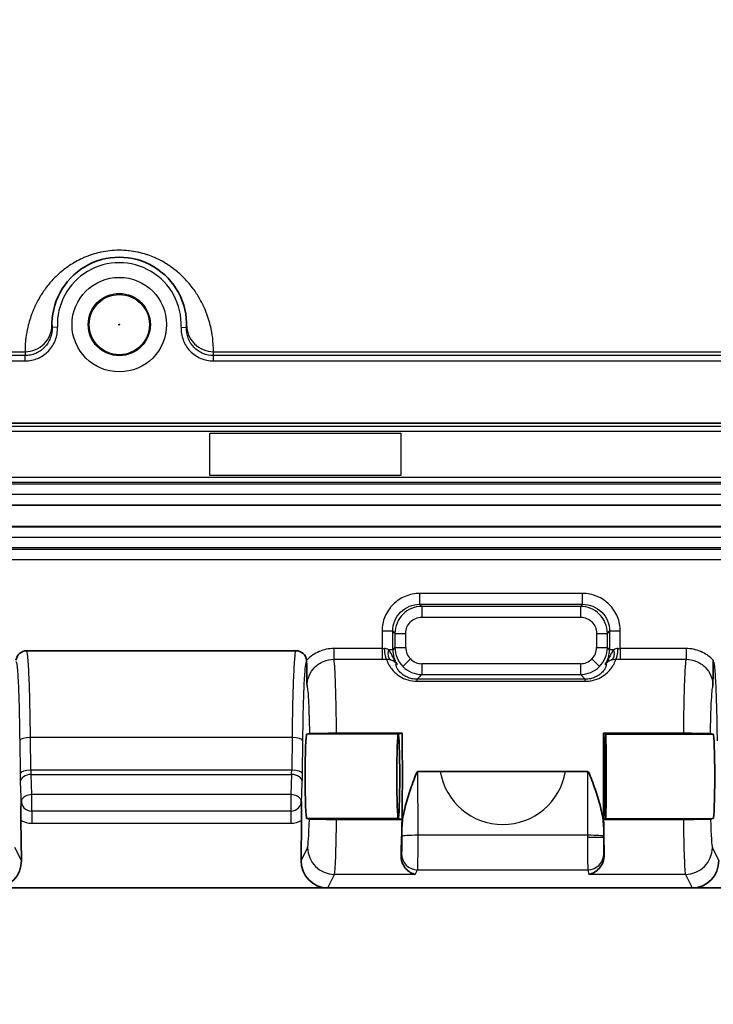
# Model space of a CAD drawing. Units: millimetres. Extents: x 36 to 2783, y 20 to 1284.
# Drawn here: x 1981 to 2013, y 255 to 301 of the extents above; entities that cross this region are included whole.
import ezdxf

# ---------------------------------------------------------------- set-up
doc = ezdxf.new("R2010")
doc.units = ezdxf.units.MM
doc.header["$LTSCALE"] = 2.5
doc.layers.get('Defpoints').update_dxf_attribs({"lineweight": 25})
for name, color, linetype, lineweight in [('Dimension (ISO)', 7, 'Continuous', 18), ('Dimension (ISO) @ 1', 7, 'Continuous', 18), ('Visible (ISO)', 7, 'Continuous', 35), ('Visible Narrow (ISO)', 7, 'Continuous', 25)]:
    doc.layers.add(name, color=color, linetype=linetype, lineweight=lineweight)
doc.styles.add('Note Text (TK)', font='txt')
doc.dimstyles.new('Default - Method 1b (TK)', dxfattribs={"dimscale": 2.5, "dimtxt": 2.5, "dimasz": 2.5, "dimexe": 1, "dimexo": 1.5, "dimgap": 1, "dimtad": 1, "dimtoh": 1, "dimrnd": 1e-08, "dimdsep": 46, "dimtxsty": 'Note Text (TK)', "dimcen": 0.09, "dimdle": 5, "dimclrd": 100, "dimclre": 100, "dimclrt": 7, "dimadec": 1, "dimazin": 1, "dimtfac": 1, "dimtmove": 0, "dimatfit": 3, "dimfxl": 1, "dimtolj": 1, "dimlwd": -1, "dimlwe": -1, "dimarcsym": 0})

# ---------------------------------------------------------------- blocks, each defined once
blk = doc.blocks.new('*D30')
at = {"layer": 'Defpoints', "color": 0}
for p in [(1957.479, 302.139), (2225.688, 302.139), (2225.688, 197.524)]:
    blk.add_point(p, dxfattribs=at)
at = {"layer": 'Dimension (ISO)', "color": 100}
for p, q in [((1957.479, 295.389), (1957.479, 193.024)), ((2225.688, 295.389), (2225.688, 193.024)), ((1968.729, 197.524), (2214.438, 197.524))]:
    blk.add_line(p, q, dxfattribs=at)
for points in [[(1968.729, 199.399), (1968.729, 195.649), (1957.479, 197.524)], [(2214.438, 199.399), (2214.438, 195.649), (2225.688, 197.524)]]:
    blk.add_solid(points, dxfattribs=at)
at = {"layer": 'Dimension (ISO)', "color": 7, "insert": (2006.154, 209.439), "char_height": 11.25, "attachment_point": 4, "style": 'Note Text (TK)'}
blk.add_mtext('\\A1;\\fＭＳ Ｐゴシック|b0|i0;有効寸法 / Max dim. 268', dxfattribs=at)

msp = doc.modelspace()

# ---------------------------------------------------------------- linework, layer by layer
at = {"layer": 'Visible (ISO)'}
for p, q in [((1960.807, 282.014), (2222.36, 282.014)), ((2226.331, 278.151), (1956.837, 278.151)), ((2226.331, 277.135), (1956.837, 277.135)), ((1993.603, 271.281), (1980.903, 271.281)), ((1994.244, 267.377), (1994.111, 267.344)), ((1995.521, 267.389), (1998.612, 267.389)), ((1998.431, 267.344), (1998.432, 267.344)), ((1998.432, 267.344), (1998.612, 267.389)), ((1998.432, 267.344), (1998.432, 267.344)), ((2011.879, 267.389), (2008.118, 267.389)), ((2008.208, 267.344), (2008.118, 267.389)), ((2008.208, 267.344), (2008.208, 267.344)), ((2008.208, 267.344), (2008.208, 267.344)), ((2013.155, 267.377), (2013.289, 267.344)), ((2000.406, 265.59), (1999.361, 265.59)), ((2006.318, 265.59), (2000.406, 265.59)), ((2007.363, 265.59), (2006.318, 265.59)), ((1994.111, 263.375), (1994.238, 263.343)), ((1995.519, 263.331), (1998.609, 263.331)), ((1998.432, 263.375), (1998.431, 263.375)), ((1998.432, 263.375), (1998.432, 263.375)), ((1998.609, 263.331), (1998.432, 263.375)), ((2008.12, 263.331), (2008.208, 263.375)), ((2011.88, 263.331), (2008.12, 263.331)), ((2008.208, 263.375), (2008.208, 263.375)), ((2008.208, 263.375), (2008.208, 263.375)), ((2013.289, 263.375), (2013.161, 263.343)), ((1980.658, 261.396), (1980.636, 263.284)), ((1993.849, 261.396), (1993.87, 263.284)), ((1995.102, 260.096), (1979.405, 260.096)), ((2012.298, 260.096), (1995.102, 260.096)), ((2028.404, 260.096), (2012.298, 260.096))]:
    msp.add_line(p, q, dxfattribs=at)
msp.add_arc((1985.273, 286.665), 3.175, 357.5386, 182.4614, dxfattribs=at)
for centre, major_axis, ratio, start_param, end_param in [((1980.903, 270.773), (-0.507, -0.034), 0.999453, 4.646333, 6.099321), ((1993.603, 270.773), (-0.508, 0.027), 0.999459, 3.311867, 4.764834), ((1994.111, 265.359), (0, 1.984), 0.034921, 0.008727, 3.132866), ((1998.432, 265.359), (0, 1.984), 0.034921, 0.008727, 3.132866), ((1998.432, 265.359), (0, 1.984), 0.034921, 3.150319, 6.274459), ((1998.432, 265.359), (0, -5.54), 0.034921, 1.11867, 1.945826), ((2008.208, 265.359), (0, 5.54), 0.017452, 1.195712, 2.027772), ((2008.208, 265.359), (0, -1.984), 0.017455, 3.150319, 6.274459), ((2008.208, 265.359), (0, -1.984), 0.017455, 0.008727, 3.132866), ((2013.288, 265.359), (0, 1.984), 0.034921, 3.150319, 6.274459), ((1998.463, 265.359), (0, 4.634), 0.034921, 3.792345, 4.259203), ((2008.192, 265.36), (0, -4.634), 0.017452, 5.165643, 5.63215), ((1979.387, 261.399), (-0.334, 1.262), 0.971962, 2.889888, 4.458249), ((1995.12, 261.399), (0.334, 1.262), 0.971962, 1.824936, 3.393298), ((2012.28, 261.399), (-0.334, 1.262), 0.971962, 2.889888, 4.458249)]:
    msp.add_ellipse(centre, major_axis=major_axis, ratio=ratio, start_param=start_param, end_param=end_param, dxfattribs=at)
for points, knots in [([(1994.108, 270.833), (1994.109, 270.823), (1994.11, 270.813), (1994.111, 270.793), (1994.111, 270.783), (1994.111, 270.773)], [0.00000012, 0.00000012, 0.00000012, 0.00000012, 0.003005458, 0.003005458, 0.006030687, 0.006030687, 0.006030687, 0.006030687]), ([(1994.111, 270.773), (1994.112, 270.558), (1994.114, 270.353), (1994.12, 269.968), (1994.124, 269.786), (1994.128, 269.607)], [0, 0, 0, 0, 0.000637396, 0.000637396, 0.001274792, 0.001274792, 0.001274792, 0.001274792]), ([(2013.271, 269.607), (2013.275, 269.787), (2013.279, 269.968), (2013.285, 270.353), (2013.288, 270.558), (2013.288, 270.773)], [-0.000007182, -0.000007182, -0.000007182, -0.000007182, 0.000630497, 0.000630497, 0.001268176, 0.001268176, 0.001268176, 0.001268176]), ([(2013.288, 270.773), (2013.288, 270.783), (2013.288, 270.793), (2013.29, 270.813), (2013.29, 270.823), (2013.292, 270.833)], [0.000000107, 0.000000107, 0.000000107, 0.000000107, 0.002997001, 0.002997001, 0.005974189, 0.005974189, 0.005974189, 0.005974189]), ([(1994.244, 267.377), (1994.25, 267.379), (1994.283, 267.38), (1994.405, 267.383), (1994.495, 267.384), (1994.724, 267.386), (1994.859, 267.387), (1995.094, 267.388), (1995.18, 267.389), (1995.351, 267.389), (1995.436, 267.389), (1995.521, 267.389)], [0.000001, 0.000001, 0.000001, 0.000001, 0.0511025, 0.0511025, 0.1029709, 0.1029709, 0.1536097, 0.1536097, 0.1809185, 0.1809185, 0.2064813, 0.2064813, 0.2064813, 0.2064813]), ([(2011.879, 267.389), (2011.963, 267.389), (2012.047, 267.389), (2012.218, 267.389), (2012.304, 267.388), (2012.538, 267.387), (2012.674, 267.386), (2012.903, 267.384), (2012.993, 267.383), (2013.116, 267.38), (2013.149, 267.379), (2013.155, 267.377)], [-0.2064833, -0.2064833, -0.2064833, -0.2064833, -0.1809937, -0.1809937, -0.1537669, -0.1537669, -0.103149, -0.103149, -0.0512901, -0.0512901, -0.000001, -0.000001, -0.000001, -0.000001]), ([(1999.361, 265.59), (1999.356, 265.59), (1999.352, 265.588), (1999.345, 265.584), (1999.341, 265.581), (1999.331, 265.571), (1999.325, 265.563), (1999.285, 265.5), (1999.258, 265.427), (1999.134, 265.118), (1999.029, 264.816), (1998.86, 264.297), (1998.773, 264.005), (1998.65, 263.447), (1998.61, 263.181), (1998.606, 262.939)], [0, 0, 0, 0, 0.0014077, 0.0014077, 0.0028154, 0.0028154, 0.0056309, 0.0056309, 0.0251568, 0.0251568, 0.105416, 0.105416, 0.1904568, 0.1904568, 0.2702443, 0.2702443, 0.2702443, 0.2702443]), ([(2008.121, 262.915), (2008.119, 263.163), (2008.079, 263.438), (2007.952, 264.005), (2007.865, 264.297), (2007.696, 264.816), (2007.59, 265.118), (2007.466, 265.427), (2007.439, 265.5), (2007.398, 265.563), (2007.392, 265.571), (2007.382, 265.581), (2007.379, 265.584), (2007.371, 265.588), (2007.367, 265.59), (2007.363, 265.59)], [0.1598535, 0.1598535, 0.1598535, 0.1598535, 0.2423097, 0.2423097, 0.327388, 0.327388, 0.4076496, 0.4076496, 0.4271745, 0.4271745, 0.4299911, 0.4299911, 0.4313994, 0.4313994, 0.4328076, 0.4328076, 0.4328076, 0.4328076]), ([(1980.66, 264.244), (1980.66, 264.242), (1980.66, 264.241), (1980.645, 264.18), (1980.638, 264.118), (1980.638, 264.057)], [-0.0003498, -0.0003498, -0.0003498, -0.0003498, 0, 0, 0.01860309, 0.01860309, 0.01860309, 0.01860309]), ([(1993.868, 264.057), (1993.868, 264.118), (1993.861, 264.18), (1993.847, 264.241), (1993.846, 264.242), (1993.846, 264.244)], [0.21388703, 0.21388703, 0.21388703, 0.21388703, 0.23249012, 0.23249012, 0.23283992, 0.23283992, 0.23283992, 0.23283992]), ([(1980.638, 264.057), (1980.638, 264.039), (1980.638, 264.021), (1980.637, 263.958), (1980.637, 263.903), (1980.636, 263.793), (1980.635, 263.716), (1980.635, 263.535), (1980.635, 263.395), (1980.636, 263.284)], [0.01022395, 0.01022395, 0.01022395, 0.01022395, 0.01526654, 0.01526654, 0.02950501, 0.02950501, 0.04904495, 0.04904495, 0.08414001, 0.08414001, 0.08414001, 0.08414001]), ([(1993.87, 263.284), (1993.871, 263.395), (1993.872, 263.535), (1993.871, 263.716), (1993.87, 263.793), (1993.87, 263.903), (1993.869, 263.958), (1993.869, 264.021), (1993.869, 264.039), (1993.868, 264.057)], [0.57566511, 0.57566511, 0.57566511, 0.57566511, 0.61076018, 0.61076018, 0.63030011, 0.63030011, 0.64453858, 0.64453858, 0.64958118, 0.64958118, 0.64958118, 0.64958118]), ([(1995.519, 263.331), (1995.429, 263.331), (1995.34, 263.331), (1995.159, 263.331), (1995.068, 263.332), (1994.832, 263.333), (1994.701, 263.334), (1994.478, 263.336), (1994.392, 263.337), (1994.275, 263.34), (1994.245, 263.342), (1994.238, 263.343)], [0, 0, 0, 0, 0.0269581, 0.0269581, 0.0559127, 0.0559127, 0.1065246, 0.1065246, 0.1597988, 0.1597988, 0.2126042, 0.2126042, 0.2126042, 0.2126042]), ([(2013.161, 263.343), (2013.155, 263.342), (2013.125, 263.34), (2013.009, 263.337), (2012.923, 263.336), (2012.7, 263.334), (2012.569, 263.333), (2012.333, 263.332), (2012.242, 263.331), (2012.06, 263.331), (2011.97, 263.331), (2011.88, 263.331)], [-0.2126039, -0.2126039, -0.2126039, -0.2126039, -0.1600746, -0.1600746, -0.1067726, -0.1067726, -0.0561344, -0.0561344, -0.027062, -0.027062, 0, 0, 0, 0]), ([(1998.561, 261.673), (1998.549, 261.403), (1998.646, 261.177), (1998.91, 260.858), (1999.08, 260.766), (1999.235, 260.737)], [0.5667709, 0.5667709, 0.5667709, 0.5667709, 0.7004667, 0.7004667, 0.8345004, 0.8345004, 0.8345004, 0.8345004]), ([(2007.425, 260.737), (2007.588, 260.766), (2007.765, 260.858), (2008.044, 261.176), (2008.15, 261.402), (2008.143, 261.674)], [0, 0, 0, 0, 0.1345672, 0.1345672, 0.2689655, 0.2689655, 0.2689655, 0.2689655])]:
    msp.add_open_spline(points, degree=3, knots=knots, dxfattribs=at)
at = {"layer": 'Visible Narrow (ISO)'}
for p, q in [((1982.355, 286.54), (1982.101, 286.529)), ((1988.191, 286.54), (1988.445, 286.529)), ((1965.951, 285.387), (1980.828, 285.387)), ((1980.832, 285.203), (1966.032, 285.203)), ((1980.832, 284.949), (1980.832, 285.203)), ((2087.143, 285.203), (1989.714, 285.203)), ((1989.714, 284.949), (1989.714, 285.203)), ((1989.718, 285.387), (2087.139, 285.387)), ((1966.032, 284.949), (1980.832, 284.949)), ((1989.714, 284.949), (2087.143, 284.949)), ((1957.014, 281.872), (2226.153, 281.872)), ((2226.153, 281.618), (1957.014, 281.618)), ((1989.548, 279.543), (1989.548, 281.543)), ((1989.548, 281.543), (1998.548, 281.543)), ((1998.548, 281.543), (1998.548, 279.543)), ((1957.014, 279.467), (2226.153, 279.467)), ((2226.153, 279.213), (1957.014, 279.213)), ((1957.014, 279.157), (2226.153, 279.157)), ((1998.548, 279.543), (1989.548, 279.543)), ((2226.153, 278.649), (1957.014, 278.649)), ((1956.837, 278.147), (2226.331, 278.147)), ((2226.331, 277.139), (1956.837, 277.139)), ((1956.837, 276.638), (2226.331, 276.638)), ((2226.331, 276.13), (1956.837, 276.13)), ((1956.837, 276.076), (2226.331, 276.076)), ((2226.331, 275.568), (1956.837, 275.568)), ((2007.128, 273.984), (1999.443, 273.984)), ((1999.443, 273.476), (1999.443, 273.984)), ((2007.128, 273.476), (2007.128, 273.984)), ((1999.546, 273.373), (1999.443, 273.476)), ((1999.443, 273.476), (2007.128, 273.476)), ((2007.025, 273.373), (1999.546, 273.373)), ((1999.546, 273.373), (1999.546, 272.865)), ((2007.128, 273.476), (2007.025, 273.373)), ((2007.025, 273.373), (2007.025, 272.865)), ((1999.546, 272.865), (2007.025, 272.865)), ((1997.666, 272.207), (1997.666, 271.387)), ((1998.173, 272.207), (1997.666, 272.207)), ((1998.173, 272.207), (1998.277, 272.103)), ((1998.173, 271.329), (1998.173, 272.207)), ((2008.294, 272.103), (2008.398, 272.207)), ((2008.398, 272.207), (2008.398, 271.329)), ((2008.905, 272.207), (2008.398, 272.207)), ((2008.905, 271.387), (2008.905, 272.207)), ((1998.277, 272.103), (1998.277, 271.433)), ((1998.277, 272.103), (1998.785, 272.103)), ((1998.785, 271.433), (1998.785, 272.103)), ((2007.786, 272.103), (2007.786, 271.433)), ((2007.786, 272.103), (2008.294, 272.103)), ((2008.294, 271.433), (2008.294, 272.103)), ((1997.666, 271.387), (1995.394, 271.387)), ((1995.394, 271.387), (1995.394, 270.88)), ((1997.666, 271.387), (1997.666, 270.88)), ((1998.173, 271.329), (1997.966, 271.329)), ((1998.277, 271.433), (1998.173, 271.329)), ((1998.277, 271.433), (1998.785, 271.433)), ((2007.786, 271.433), (2008.294, 271.433)), ((2008.398, 271.329), (2008.294, 271.433)), ((2008.605, 271.329), (2008.398, 271.329)), ((2012.005, 271.387), (2008.905, 271.387)), ((2008.905, 271.387), (2008.905, 270.88)), ((2012.005, 271.387), (2012.005, 270.88)), ((1995.394, 270.88), (1997.666, 270.88)), ((1999.008, 270.894), (1998.649, 270.535)), ((2007.563, 270.894), (2007.922, 270.535)), ((2008.905, 270.88), (2012.005, 270.88)), ((1999.546, 270.671), (1999.546, 270.163)), ((2007.025, 270.671), (1999.546, 270.671)), ((2007.025, 270.671), (2007.025, 270.163)), ((1999.322, 269.939), (1999.546, 270.163)), ((2007.249, 269.939), (1999.322, 269.939)), ((1999.322, 269.842), (1999.322, 269.939)), ((1999.322, 269.842), (2007.249, 269.842)), ((1999.546, 270.163), (2007.025, 270.163)), ((2007.025, 270.163), (2007.249, 269.939)), ((2007.249, 269.842), (2007.249, 269.939)), ((1980.576, 267.032), (1980.593, 265.496)), ((1993.423, 267.189), (1981.083, 267.189)), ((1981.101, 265.653), (1981.083, 267.189)), ((1993.423, 267.189), (1993.406, 265.653)), ((1993.913, 265.496), (1993.931, 267.032)), ((1998.431, 267.344), (1994.111, 267.344)), ((2008.208, 267.344), (2013.289, 267.344)), ((1993.406, 265.653), (1981.101, 265.653)), ((1981.109, 265.451), (1993.397, 265.451)), ((1981.143, 264.499), (1981.109, 265.451)), ((1993.397, 265.451), (1993.364, 264.499)), ((1999.368, 262.581), (1999.361, 265.59)), ((2007.363, 265.59), (2007.359, 262.581)), ((1980.602, 265.091), (1980.638, 264.057)), ((1993.868, 264.057), (1993.905, 265.091)), ((1993.364, 264.499), (1981.143, 264.499)), ((1981.143, 263.722), (1981.143, 264.499)), ((1993.364, 264.499), (1993.364, 263.722)), ((1993.364, 263.722), (1981.143, 263.722)), ((1981.143, 263.722), (1981.143, 263.149)), ((1993.364, 263.722), (1993.364, 263.149)), ((1998.431, 263.375), (1994.111, 263.375)), ((2008.208, 263.375), (2013.289, 263.375)), ((1981.143, 263.149), (1993.364, 263.149)), ((1998.606, 262.939), (1998.607, 262.528)), ((2008.121, 262.528), (2008.121, 262.915)), ((2007.359, 262.581), (1999.368, 262.581)), ((2008.121, 262.474), (2007.359, 262.474)), ((1980.658, 261.396), (1980.354, 262.004)), ((1994.153, 262.004), (1993.849, 261.396)), ((2013.551, 261.396), (2013.247, 262.004)), ((1998.582, 261.714), (1998.561, 261.673)), ((2008.143, 261.674), (2008.133, 261.714)), ((1995.102, 260.096), (1995.422, 260.737)), ((1999.235, 260.737), (1995.422, 260.737)), ((1999.235, 260.737), (1999.344, 260.954)), ((1999.344, 260.954), (2007.371, 260.954)), ((2007.371, 260.954), (2007.425, 260.737)), ((2011.977, 260.737), (2007.425, 260.737)), ((2011.977, 260.737), (2012.298, 260.096))]:
    msp.add_line(p, q, dxfattribs=at)
for radius in [2.229, 1.467, 1.419, 0.0218]:
    msp.add_circle((1985.273, 286.665), radius, dxfattribs=at)
for centre, radius, start, end in [((1985.273, 286.665), 2.921, 357.5386, 182.4614), ((2003.362, 266.086), 2.997, 189.5289, 350.4711)]:
    msp.add_arc(centre, radius, start, end, dxfattribs=at)
for centre, major_axis, ratio, start_param, end_param in [((1980.828, 286.655), (1.27, 0.003), 0.999048, 4.710177, 6.283185), ((1989.718, 286.655), (-1.27, 0.003), 0.999048, 0, 1.573008), ((4315.213, 285.396), (-2334.385, 0), 0.043619, 0.000096, 0.001903), ((-344.666, 285.396), (2334.385, 0), 0.043619, 6.281282, 6.283089), ((1997.666, 271.466), (-0.502, 0), 0.158615, 1.570825, 1.797643), ((1997.891, 271.389), (0.009, -0.508), 0.222124, 4.708338, 6.201258), ((1998.266, 271.329), (-0.168, -0.48), 0.568479, 4.908658, 6.214623), ((1999.221, 271.265), (0.318, -1.109), 0.900343, 4.403115, 5.035399), ((1999.369, 271.36), (-0.45, 1.088), 0.914568, 1.146596, 1.996927), ((1999.44, 271.389), (0.267, -0.654), 0.915227, 4.292087, 5.142392), ((2007.131, 271.389), (-0.267, -0.654), 0.915227, 1.140793, 1.991098), ((2007.202, 271.36), (0.45, 1.088), 0.914568, 4.286258, 5.13659), ((2007.35, 271.265), (-0.318, -1.109), 0.900343, 1.247787, 1.88007), ((2008.305, 271.329), (0.168, -0.48), 0.568479, 0.068562, 1.374528), ((2008.68, 271.389), (-0.009, -0.508), 0.222124, 0.081928, 1.574848), ((2008.905, 271.466), (-0.502, 0), 0.158615, 1.343949, 1.570768), ((1997.666, 270.968), (1.099, 0), 0.079823, 4.711934, 4.918847), ((1999.503, 271.327), (-0.654, 0.267), 0.915227, 1.140793, 1.991098), ((2007.068, 271.327), (-0.654, -0.267), 0.915227, 1.150495, 2.0008), ((2008.905, 270.968), (1.099, 0), 0.079823, 4.505931, 4.712844), ((1999.473, 271.256), (-1.088, 0.45), 0.914568, 1.144666, 1.994997), ((2007.098, 271.256), (-1.088, -0.45), 0.914568, 1.146596, 1.996927), ((1981.083, 267.032), (-0.508, -0.006), 0.308999, 4.708883, 6.246482), ((1993.423, 267.032), (0.508, -0.006), 0.308999, 0.036704, 1.574302), ((1981.101, 265.496), (-0.508, -0.006), 0.308999, 4.708883, 6.246482), ((1981.134, 265.81), (0, 0.508), 0.069672, 1.885783, 2.357536), ((1993.372, 265.81), (0, -0.508), 0.069672, 0.784056, 1.25581), ((1993.406, 265.496), (0.508, -0.006), 0.308999, 0.036704, 1.574302), ((1980.621, 265.703), (0.003, -0.885), 0.032967, 4.948757, 5.475241), ((1981.109, 265.091), (-0.508, -0.018), 0.706891, 4.687709, 6.233825), ((1993.397, 265.091), (0.508, -0.018), 0.706891, 0.04936, 1.595477), ((1993.886, 265.703), (0.003, 0.885), 0.032967, 3.949537, 4.476021), ((1981.143, 264.185), (-0.486, 0), 0.951057, 6.156221, 7.853982), ((1981.143, 264.139), (-0.508, -0.018), 0.706891, 4.687709, 5.940174), ((1993.364, 264.139), (0.508, -0.018), 0.706891, 0.343011, 1.595477), ((1993.364, 264.185), (0.486, 0), 0.951057, 4.712389, 6.41015), ((1994.144, 265.359), (0, 3.364), 0.034921, 3.211406, 4.069589), ((2013.255, 265.359), (0, 3.364), 0.034921, 2.213596, 3.071779), ((1981.143, 264.073), (0.972, 0), 0.951057, 4.164624, 4.712389), ((1993.364, 264.073), (0.972, 0), 0.951057, 4.712389, 5.260154), ((1999.368, 262.528), (-0.762, -0.002), 0.069756, 4.712219, 6.248193), ((2007.372, 262.474), (0, -1.524), 0.008728, 4.642576, 4.712389), ((2007.359, 262.528), (0.762, -0.001), 0.069756, 0.017496, 1.570881), ((2008.134, 262.474), (0, 0.762), 0.017455, 1.500983, 1.570796), ((1995.422, 262.004), (-1.136, 0.567), 0.996959, 0.464378, 2.03274), ((2011.977, 262.004), (-1.136, -0.567), 0.996959, 1.108853, 2.677215), ((1999.344, 261.714), (0.682, -0.34), 0.996959, 3.605971, 5.174333), ((2007.371, 261.714), (0.739, 0.185), 0.997413, 4.468377, 6.037956)]:
    msp.add_ellipse(centre, major_axis=major_axis, ratio=ratio, start_param=start_param, end_param=end_param, dxfattribs=at)
for points, knots in [([(1989.718, 285.387), (1989.718, 285.441), (1989.722, 285.617), (1989.692, 285.913), (1989.692, 285.918), (1989.691, 285.922), (1989.691, 285.927), (1989.676, 286.072), (1989.651, 286.247), (1989.609, 286.448), (1989.607, 286.457), (1989.605, 286.467), (1989.603, 286.476), (1989.56, 286.677), (1989.499, 286.902), (1989.408, 287.15), (1989.402, 287.165), (1989.396, 287.181), (1989.391, 287.196), (1989.347, 287.312), (1989.296, 287.433), (1989.236, 287.559), (1989.228, 287.577), (1989.219, 287.596), (1989.21, 287.614), (1989.149, 287.739), (1989.078, 287.87), (1988.998, 288.003), (1988.985, 288.024), (1988.972, 288.045), (1988.959, 288.066), (1988.863, 288.219), (1988.752, 288.376), (1988.624, 288.534), (1988.515, 288.668), (1988.393, 288.804), (1988.254, 288.939), (1988.231, 288.961), (1988.208, 288.983), (1988.184, 289.005), (1988.04, 289.14), (1987.881, 289.27), (1987.705, 289.394), (1987.679, 289.412), (1987.653, 289.43), (1987.626, 289.448), (1987.547, 289.501), (1987.465, 289.552), (1987.379, 289.602), (1987.264, 289.668), (1987.141, 289.732), (1987.014, 289.79), (1986.989, 289.801), (1986.963, 289.813), (1986.938, 289.824), (1986.834, 289.869), (1986.728, 289.91), (1986.618, 289.948), (1986.595, 289.955), (1986.573, 289.963), (1986.55, 289.97), (1986.433, 290.008), (1986.311, 290.041), (1986.188, 290.069), (1986.171, 290.073), (1986.153, 290.077), (1986.136, 290.081), (1986.006, 290.108), (1985.873, 290.13), (1985.738, 290.145), (1985.728, 290.146), (1985.718, 290.147), (1985.708, 290.149), (1985.566, 290.164), (1985.419, 290.171), (1985.273, 290.171), (1984.977, 290.171), (1984.687, 290.14), (1984.405, 290.079), (1984.389, 290.076), (1984.374, 290.073), (1984.358, 290.069), (1984.233, 290.041), (1984.11, 290.007), (1983.992, 289.969), (1983.858, 289.925), (1983.729, 289.876), (1983.606, 289.823), (1983.581, 289.812), (1983.557, 289.801), (1983.532, 289.79), (1983.311, 289.689), (1983.104, 289.571), (1982.918, 289.447), (1982.892, 289.429), (1982.867, 289.411), (1982.842, 289.394), (1982.664, 289.269), (1982.505, 289.138), (1982.36, 289.003), (1982.337, 288.982), (1982.315, 288.96), (1982.292, 288.939), (1982.153, 288.804), (1982.03, 288.667), (1981.92, 288.532), (1981.792, 288.374), (1981.683, 288.218), (1981.586, 288.064), (1981.573, 288.044), (1981.561, 288.023), (1981.548, 288.002), (1981.468, 287.87), (1981.397, 287.739), (1981.336, 287.613), (1981.327, 287.594), (1981.318, 287.576), (1981.31, 287.559), (1981.25, 287.432), (1981.199, 287.31), (1981.155, 287.193), (1981.149, 287.178), (1981.143, 287.163), (1981.138, 287.148), (1981.095, 287.031), (1981.058, 286.918), (1981.028, 286.811), (1980.993, 286.69), (1980.965, 286.576), (1980.942, 286.47), (1980.94, 286.461), (1980.938, 286.452), (1980.936, 286.443), (1980.894, 286.242), (1980.87, 286.069), (1980.855, 285.925), (1980.855, 285.92), (1980.854, 285.916), (1980.854, 285.912), (1980.824, 285.617), (1980.828, 285.441), (1980.828, 285.387)], [0, 0, 0, 0, 0.00367537, 0.00367537, 0.00367537, 0.00373014, 0.00373014, 0.00373014, 0.00551306, 0.00551306, 0.00551306, 0.00559493, 0.00559493, 0.00559493, 0.00735075, 0.00735075, 0.00735075, 0.00745744, 0.00745744, 0.00745744, 0.00826959, 0.00826959, 0.00826959, 0.00838706, 0.00838706, 0.00838706, 0.00918843, 0.00918843, 0.00918843, 0.00931483, 0.00931483, 0.00931483, 0.010239, 0.010239, 0.010239, 0.01102612, 0.01102612, 0.01102612, 0.0111547, 0.0111547, 0.0111547, 0.01194496, 0.01194496, 0.01194496, 0.01206193, 0.01206193, 0.01206193, 0.01240439, 0.01240439, 0.01240439, 0.01286381, 0.01286381, 0.01286381, 0.01295588, 0.01295588, 0.01295588, 0.01332323, 0.01332323, 0.01332323, 0.0133976, 0.0133976, 0.0133976, 0.01378265, 0.01378265, 0.01378265, 0.01383591, 0.01383591, 0.01383591, 0.01424207, 0.01424207, 0.01424207, 0.01427213, 0.01427213, 0.01427213, 0.01470149, 0.01470149, 0.01470149, 0.01557234, 0.01557234, 0.01557234, 0.01562034, 0.01562034, 0.01562034, 0.01600889, 0.01600889, 0.01600889, 0.01645106, 0.01645106, 0.01645106, 0.01653918, 0.01653918, 0.01653918, 0.01734491, 0.01734491, 0.01734491, 0.01745803, 0.01745803, 0.01745803, 0.0182517, 0.0182517, 0.0182517, 0.01837687, 0.01837687, 0.01837687, 0.01916695, 0.01916695, 0.01916695, 0.02009072, 0.02009072, 0.02009072, 0.02021456, 0.02021456, 0.02021456, 0.02101809, 0.02101809, 0.02101809, 0.0211334, 0.0211334, 0.0211334, 0.02194755, 0.02194755, 0.02194755, 0.02205224, 0.02205224, 0.02205224, 0.02287841, 0.02287841, 0.02287841, 0.02381016, 0.02381016, 0.02381016, 0.02388993, 0.02388993, 0.02388993, 0.02567425, 0.02567425, 0.02567425, 0.02572762, 0.02572762, 0.02572762, 0.02940299, 0.02940299, 0.02940299, 0.02940299]), ([(1980.832, 284.949), (1980.936, 284.949), (1981.037, 284.959), (1981.137, 284.98), (1981.237, 285), (1981.337, 285.031), (1981.431, 285.072), (1981.525, 285.112), (1981.614, 285.161), (1981.699, 285.219), (1981.783, 285.278), (1981.862, 285.345), (1981.933, 285.419), (1982.074, 285.566), (1982.186, 285.744), (1982.258, 285.935), (1982.33, 286.126), (1982.364, 286.333), (1982.355, 286.54)], [0, 0, 0, 0, 0.000305915, 0.000305915, 0.000305915, 0.000611829, 0.000611829, 0.000611829, 0.000917744, 0.000917744, 0.000917744, 0.001223659, 0.001223659, 0.001223659, 0.001835488, 0.001835488, 0.001835488, 0.002447318, 0.002447318, 0.002447318, 0.002447318]), ([(1982.101, 286.529), (1982.108, 286.357), (1982.08, 286.184), (1981.96, 285.866), (1981.867, 285.718), (1981.632, 285.472), (1981.488, 285.372), (1981.253, 285.271), (1981.17, 285.245), (1981.003, 285.211), (1980.919, 285.203), (1980.832, 285.203)], [0, 0, 0, 0, 0.00051276, 0.00051276, 0.00102552, 0.00102552, 0.00153828, 0.00153828, 0.00179466, 0.00179466, 0.00205104, 0.00205104, 0.00205104, 0.00205104]), ([(1988.191, 286.54), (1988.187, 286.436), (1988.193, 286.334), (1988.209, 286.234), (1988.225, 286.133), (1988.252, 286.032), (1988.288, 285.936), (1988.324, 285.84), (1988.369, 285.749), (1988.424, 285.662), (1988.478, 285.576), (1988.542, 285.493), (1988.613, 285.42), (1988.754, 285.272), (1988.927, 285.152), (1989.114, 285.072), (1989.302, 284.992), (1989.507, 284.949), (1989.714, 284.949)], [0, 0, 0, 0, 0.000305913, 0.000305913, 0.000305913, 0.000611826, 0.000611826, 0.000611826, 0.000917739, 0.000917739, 0.000917739, 0.001223652, 0.001223652, 0.001223652, 0.001835478, 0.001835478, 0.001835478, 0.002447303, 0.002447303, 0.002447303, 0.002447303]), ([(1989.714, 285.203), (1989.541, 285.203), (1989.37, 285.238), (1989.058, 285.372), (1988.914, 285.472), (1988.679, 285.718), (1988.586, 285.866), (1988.465, 286.186), (1988.438, 286.357), (1988.445, 286.529)], [0, 0, 0, 0, 0.000512826, 0.000512826, 0.001025652, 0.001025652, 0.001538479, 0.001538479, 0.002051305, 0.002051305, 0.002051305, 0.002051305]), ([(1999.443, 273.984), (1999.21, 273.984), (1998.977, 273.938), (1998.548, 273.76), (1998.351, 273.628), (1998.022, 273.299), (1997.89, 273.102), (1997.712, 272.672), (1997.666, 272.44), (1997.666, 272.207)], [2.356803, 2.356803, 2.356803, 2.356803, 2.749198, 2.749198, 3.141593, 3.141593, 3.533987, 3.533987, 3.926382, 3.926382, 3.926382, 3.926382]), ([(2008.905, 272.207), (2008.905, 272.44), (2008.859, 272.672), (2008.681, 273.102), (2008.549, 273.299), (2008.22, 273.628), (2008.023, 273.76), (2007.594, 273.938), (2007.361, 273.984), (2007.128, 273.984)], [2.356803, 2.356803, 2.356803, 2.356803, 2.749198, 2.749198, 3.141593, 3.141593, 3.533987, 3.533987, 3.926382, 3.926382, 3.926382, 3.926382]), ([(1998.173, 272.207), (1998.173, 272.373), (1998.206, 272.539), (1998.27, 272.693), (1998.333, 272.846), (1998.427, 272.987), (1998.545, 273.105), (1998.662, 273.222), (1998.803, 273.316), (1998.957, 273.38), (1999.11, 273.443), (1999.276, 273.476), (1999.443, 273.476)], [2.356803, 2.356803, 2.356803, 2.356803, 2.749198, 2.749198, 2.749198, 3.141593, 3.141593, 3.141593, 3.533987, 3.533987, 3.533987, 3.926382, 3.926382, 3.926382, 3.926382]), ([(1999.546, 273.373), (1999.38, 273.373), (1999.214, 273.339), (1998.907, 273.212), (1998.766, 273.118), (1998.531, 272.883), (1998.437, 272.743), (1998.31, 272.436), (1998.277, 272.27), (1998.277, 272.103)], [2.356803, 2.356803, 2.356803, 2.356803, 2.749198, 2.749198, 3.141593, 3.141593, 3.533987, 3.533987, 3.926382, 3.926382, 3.926382, 3.926382]), ([(2008.294, 272.103), (2008.294, 272.27), (2008.261, 272.436), (2008.134, 272.743), (2008.04, 272.883), (2007.805, 273.118), (2007.664, 273.212), (2007.357, 273.339), (2007.191, 273.373), (2007.025, 273.373)], [2.356803, 2.356803, 2.356803, 2.356803, 2.749198, 2.749198, 3.141593, 3.141593, 3.533987, 3.533987, 3.926382, 3.926382, 3.926382, 3.926382]), ([(2007.128, 273.476), (2007.295, 273.476), (2007.461, 273.443), (2007.614, 273.38), (2007.768, 273.316), (2007.909, 273.222), (2008.026, 273.105), (2008.144, 272.987), (2008.238, 272.846), (2008.301, 272.693), (2008.365, 272.539), (2008.398, 272.373), (2008.398, 272.207)], [2.356803, 2.356803, 2.356803, 2.356803, 2.749198, 2.749198, 2.749198, 3.141593, 3.141593, 3.141593, 3.533987, 3.533987, 3.533987, 3.926382, 3.926382, 3.926382, 3.926382]), ([(1998.785, 272.103), (1998.785, 272.203), (1998.804, 272.303), (1998.843, 272.395), (1998.881, 272.487), (1998.937, 272.571), (1999.008, 272.642), (1999.078, 272.712), (1999.163, 272.769), (1999.255, 272.807), (1999.347, 272.845), (1999.446, 272.865), (1999.546, 272.865)], [2.356803, 2.356803, 2.356803, 2.356803, 2.749198, 2.749198, 2.749198, 3.141593, 3.141593, 3.141593, 3.533987, 3.533987, 3.533987, 3.926382, 3.926382, 3.926382, 3.926382]), ([(2007.025, 272.865), (2007.125, 272.865), (2007.224, 272.845), (2007.316, 272.807), (2007.408, 272.769), (2007.493, 272.712), (2007.563, 272.642), (2007.634, 272.571), (2007.69, 272.487), (2007.728, 272.395), (2007.767, 272.303), (2007.786, 272.203), (2007.786, 272.103)], [2.356803, 2.356803, 2.356803, 2.356803, 2.749198, 2.749198, 2.749198, 3.141593, 3.141593, 3.141593, 3.533987, 3.533987, 3.533987, 3.926382, 3.926382, 3.926382, 3.926382]), ([(1981.083, 267.189), (1981.077, 267.759), (1981.068, 268.331), (1981.056, 268.853), (1981.044, 269.351), (1981.03, 269.802), (1981.014, 270.169), (1980.997, 270.537), (1980.979, 270.821), (1980.96, 271.006), (1980.941, 271.194), (1980.922, 271.281), (1980.903, 271.281)], [3.455752, 3.455752, 3.455752, 3.455752, 3.780223, 3.780223, 3.780223, 4.089486, 4.089486, 4.089486, 4.399, 4.399, 4.399, 4.712389, 4.712389, 4.712389, 4.712389]), ([(1993.603, 271.281), (1993.584, 271.281), (1993.565, 271.194), (1993.546, 271.006), (1993.527, 270.821), (1993.509, 270.537), (1993.493, 270.169), (1993.476, 269.802), (1993.462, 269.351), (1993.45, 268.853), (1993.438, 268.331), (1993.429, 267.759), (1993.423, 267.189)], [4.712389, 4.712389, 4.712389, 4.712389, 5.025778, 5.025778, 5.025778, 5.335292, 5.335292, 5.335292, 5.644555, 5.644555, 5.644555, 5.969026, 5.969026, 5.969026, 5.969026]), ([(1995.394, 271.387), (1995.273, 271.387), (1995.154, 271.374), (1995.038, 271.35), (1994.926, 271.327), (1994.815, 271.293), (1994.71, 271.249), (1994.705, 271.247), (1994.7, 271.245), (1994.694, 271.242), (1994.592, 271.198), (1994.495, 271.145), (1994.403, 271.083), (1994.306, 271.018), (1994.215, 270.942), (1994.132, 270.858), (1994.124, 270.85), (1994.116, 270.841), (1994.108, 270.833)], [0, 0, 0, 0, 0.000357894, 0.000357894, 0.000357894, 0.000698895, 0.000698895, 0.000698895, 0.000715789, 0.000715789, 0.000715789, 0.001048605, 0.001048605, 0.001048605, 0.001396526, 0.001396526, 0.001396526, 0.001431578, 0.001431578, 0.001431578, 0.001431578]), ([(1998.376, 270.641), (1998.299, 270.755), (1998.234, 270.876), (1998.144, 271.056), (1998.115, 271.116), (1998.05, 271.231), (1998.014, 271.286), (1997.966, 271.329)], [-0.0000060377, -0.0000060377, -0.0000060377, -0.0000060377, 0.0004399216, 0.0004399216, 0.0006629013, 0.0006629013, 0.0008858809, 0.0008858809, 0.0008858809, 0.0008858809]), ([(2008.605, 271.329), (2008.557, 271.286), (2008.521, 271.231), (2008.456, 271.116), (2008.427, 271.056), (2008.337, 270.876), (2008.272, 270.756), (2008.195, 270.641)], [0.0002200675, 0.0002200675, 0.0002200675, 0.0002200675, 0.000444183, 0.000444183, 0.0006682985, 0.0006682985, 0.0011165285, 0.0011165285, 0.0011165285, 0.0011165285]), ([(2013.292, 270.833), (2013.283, 270.841), (2013.275, 270.85), (2013.267, 270.858), (2013.185, 270.942), (2013.093, 271.018), (2012.997, 271.083), (2012.904, 271.145), (2012.807, 271.198), (2012.705, 271.242), (2012.7, 271.245), (2012.695, 271.247), (2012.689, 271.249), (2012.584, 271.293), (2012.473, 271.327), (2012.362, 271.35), (2012.245, 271.374), (2012.126, 271.387), (2012.005, 271.387)], [0, 0, 0, 0, 0.000035472, 0.000035472, 0.000035472, 0.000387557, 0.000387557, 0.000387557, 0.000724358, 0.000724358, 0.000724358, 0.000741454, 0.000741454, 0.000741454, 0.001086537, 0.001086537, 0.001086537, 0.001448717, 0.001448717, 0.001448717, 0.001448717]), ([(1980.395, 270.773), (1980.414, 270.775), (1980.433, 270.695), (1980.453, 270.522), (1980.471, 270.352), (1980.49, 270.093), (1980.506, 269.757), (1980.522, 269.421), (1980.537, 269.008), (1980.548, 268.554), (1980.561, 268.076), (1980.57, 267.553), (1980.576, 267.032)], [1.567182, 1.567182, 1.567182, 1.567182, 1.884228, 1.884228, 1.884228, 2.193644, 2.193644, 2.193644, 2.50289, 2.50289, 2.50289, 2.827433, 2.827433, 2.827433, 2.827433]), ([(1993.931, 267.032), (1993.937, 267.553), (1993.946, 268.076), (1993.958, 268.554), (1993.969, 269.008), (1993.984, 269.421), (1994, 269.757), (1994.017, 270.093), (1994.035, 270.352), (1994.054, 270.522), (1994.073, 270.695), (1994.093, 270.775), (1994.111, 270.773)], [0.314159, 0.314159, 0.314159, 0.314159, 0.638703, 0.638703, 0.638703, 0.947949, 0.947949, 0.947949, 1.257364, 1.257364, 1.257364, 1.574411, 1.574411, 1.574411, 1.574411]), ([(1994.128, 269.607), (1994.128, 269.774), (1994.161, 269.941), (1994.286, 270.247), (1994.38, 270.389), (1994.555, 270.566), (1994.62, 270.62), (1994.758, 270.712), (1994.831, 270.751), (1995.062, 270.847), (1995.227, 270.88), (1995.394, 270.88)], [0, 0, 0, 0, 0.000500347, 0.000500347, 0.001000694, 0.001000694, 0.001250868, 0.001250868, 0.001501042, 0.001501042, 0.002001389, 0.002001389, 0.002001389, 0.002001389]), ([(1995.521, 267.389), (1995.516, 267.846), (1995.509, 268.298), (1995.501, 268.713), (1995.492, 269.122), (1995.482, 269.495), (1995.471, 269.807), (1995.459, 270.12), (1995.447, 270.371), (1995.434, 270.551), (1995.421, 270.731), (1995.408, 270.839), (1995.394, 270.88)], [3.516622, 3.516622, 3.516622, 3.516622, 3.797025, 3.797025, 3.797025, 4.073539, 4.073539, 4.073539, 4.350094, 4.350094, 4.350094, 4.6283, 4.6283, 4.6283, 4.6283]), ([(1997.891, 270.882), (1997.889, 270.858), (1997.901, 270.807), (1997.948, 270.697), (1997.969, 270.654), (1998.025, 270.558), (1998.06, 270.503), (1998.15, 270.387), (1998.204, 270.325), (1998.34, 270.197), (1998.422, 270.131), (1998.622, 270.008), (1998.741, 269.95), (1999.012, 269.867), (1999.166, 269.842), (1999.322, 269.842)], [0.000442387, 0.000442387, 0.000442387, 0.000442387, 0.001362683, 0.001362683, 0.001822831, 0.001822831, 0.002282978, 0.002282978, 0.002743126, 0.002743126, 0.003203274, 0.003203274, 0.003663422, 0.003663422, 0.004123569, 0.004123569, 0.004123569, 0.004123569]), ([(1997.891, 270.882), (1997.94, 270.884), (1997.981, 270.88), (1998.018, 270.873), (1998.04, 270.868), (1998.061, 270.863), (1998.08, 270.857)], [0, 0, 0, 0, 0.0001555654, 0.0001555654, 0.0001555654, 0.0002524018, 0.0002524018, 0.0002524018, 0.0002524018]), ([(1998.08, 270.857), (1998.116, 270.846), (1998.147, 270.832), (1998.173, 270.818), (1998.177, 270.816), (1998.18, 270.814), (1998.184, 270.812), (1998.208, 270.798), (1998.23, 270.783), (1998.249, 270.768), (1998.253, 270.765), (1998.256, 270.763), (1998.259, 270.76), (1998.271, 270.751), (1998.281, 270.742), (1998.291, 270.732), (1998.322, 270.704), (1998.349, 270.673), (1998.376, 270.641)], [0.0002492122, 0.0002492122, 0.0002492122, 0.0002492122, 0.0004356875, 0.0004356875, 0.0004356875, 0.0004613292, 0.0004613292, 0.0004613292, 0.000641947, 0.000641947, 0.000641947, 0.0006734462, 0.0006734462, 0.0006734462, 0.0007795047, 0.0007795047, 0.0007795047, 0.0010976802, 0.0010976802, 0.0010976802, 0.0010976802]), ([(2007.249, 269.842), (2007.327, 269.842), (2007.404, 269.848), (2007.553, 269.871), (2007.626, 269.888), (2007.83, 269.95), (2007.949, 270.008), (2008.148, 270.13), (2008.231, 270.196), (2008.367, 270.325), (2008.421, 270.387), (2008.511, 270.503), (2008.546, 270.558), (2008.602, 270.654), (2008.623, 270.697), (2008.67, 270.807), (2008.682, 270.858), (2008.68, 270.882)], [0, 0, 0, 0, 0.000230503, 0.000230503, 0.000461005, 0.000461005, 0.00092201, 0.00092201, 0.001383015, 0.001383015, 0.00184402, 0.00184402, 0.002305026, 0.002305026, 0.002766031, 0.002766031, 0.003688041, 0.003688041, 0.003688041, 0.003688041]), ([(2008.195, 270.641), (2008.231, 270.684), (2008.267, 270.724), (2008.312, 270.76), (2008.334, 270.778), (2008.358, 270.796), (2008.387, 270.812), (2008.416, 270.829), (2008.45, 270.844), (2008.491, 270.857)], [-0.0000063565, -0.0000063565, -0.0000063565, -0.0000063565, 0.0004209923, 0.0004209923, 0.0004209923, 0.0006346667, 0.0006346667, 0.0006346667, 0.0008483411, 0.0008483411, 0.0008483411, 0.0008483411]), ([(2012.005, 270.88), (2011.992, 270.839), (2011.978, 270.731), (2011.965, 270.551), (2011.952, 270.371), (2011.94, 270.12), (2011.928, 269.807), (2011.917, 269.495), (2011.907, 269.122), (2011.899, 268.713), (2011.89, 268.298), (2011.883, 267.846), (2011.879, 267.389)], [4.796478, 4.796478, 4.796478, 4.796478, 5.074684, 5.074684, 5.074684, 5.351239, 5.351239, 5.351239, 5.627753, 5.627753, 5.627753, 5.908156, 5.908156, 5.908156, 5.908156]), ([(2012.005, 270.88), (2012.173, 270.88), (2012.337, 270.847), (2012.568, 270.751), (2012.641, 270.712), (2012.779, 270.62), (2012.844, 270.566), (2013.019, 270.389), (2013.113, 270.247), (2013.238, 269.941), (2013.271, 269.774), (2013.271, 269.607)], [0, 0, 0, 0, 0.000496377, 0.000496377, 0.000744565, 0.000744565, 0.000992754, 0.000992754, 0.00148913, 0.00148913, 0.001985507, 0.001985507, 0.001985507, 0.001985507]), ([(2013.288, 270.773), (2013.307, 270.775), (2013.326, 270.695), (2013.346, 270.522), (2013.364, 270.352), (2013.383, 270.093), (2013.399, 269.757), (2013.415, 269.421), (2013.43, 269.008), (2013.441, 268.554), (2013.454, 268.076), (2013.463, 267.553), (2013.469, 267.032)], [1.567182, 1.567182, 1.567182, 1.567182, 1.884228, 1.884228, 1.884228, 2.193644, 2.193644, 2.193644, 2.50289, 2.50289, 2.50289, 2.827433, 2.827433, 2.827433, 2.827433]), ([(1999.322, 269.939), (1999.237, 269.939), (1999.154, 269.948), (1999, 269.981), (1998.932, 270.004), (1998.813, 270.055), (1998.761, 270.083), (1998.671, 270.14), (1998.633, 270.169), (1998.533, 270.254), (1998.486, 270.307), (1998.413, 270.403), (1998.388, 270.446), (1998.333, 270.556), (1998.322, 270.606), (1998.327, 270.659), (1998.343, 270.662), (1998.376, 270.641)], [0, 0, 0, 0, 0.000250816, 0.000250816, 0.000501632, 0.000501632, 0.000752448, 0.000752448, 0.001003264, 0.001003264, 0.001504896, 0.001504896, 0.002006528, 0.002006528, 0.003009792, 0.003009792, 0.004013056, 0.004013056, 0.004013056, 0.004013056]), ([(2008.195, 270.641), (2008.228, 270.662), (2008.244, 270.659), (2008.249, 270.606), (2008.238, 270.556), (2008.183, 270.446), (2008.158, 270.403), (2008.085, 270.307), (2008.038, 270.254), (2007.938, 270.169), (2007.9, 270.14), (2007.81, 270.083), (2007.759, 270.055), (2007.639, 270.004), (2007.571, 269.981), (2007.418, 269.948), (2007.334, 269.939), (2007.249, 269.939)], [0, 0, 0, 0, 0.000996115, 0.000996115, 0.001992231, 0.001992231, 0.002490288, 0.002490288, 0.002988346, 0.002988346, 0.003237375, 0.003237375, 0.003486403, 0.003486403, 0.003735432, 0.003735432, 0.003984461, 0.003984461, 0.003984461, 0.003984461]), ([(1994.128, 269.607), (1994.14, 269.57), (1994.153, 269.489), (1994.165, 269.361), (1994.178, 269.222), (1994.19, 269.028), (1994.202, 268.788), (1994.213, 268.546), (1994.223, 268.259), (1994.231, 267.944), (1994.236, 267.763), (1994.24, 267.572), (1994.244, 267.377)], [1.6754155, 1.6754155, 1.6754155, 1.6754155, 1.9313064, 1.9313064, 1.9313064, 2.2087243, 2.2087243, 2.2087243, 2.4879128, 2.4879128, 2.4879128, 2.649486, 2.649486, 2.649486, 2.649486]), ([(2013.155, 267.377), (2013.159, 267.572), (2013.163, 267.763), (2013.168, 267.944), (2013.176, 268.259), (2013.186, 268.546), (2013.198, 268.788), (2013.209, 269.028), (2013.221, 269.222), (2013.234, 269.361), (2013.246, 269.489), (2013.259, 269.57), (2013.271, 269.607)], [0.4921067, 0.4921067, 0.4921067, 0.4921067, 0.6536799, 0.6536799, 0.6536799, 0.9328683, 0.9328683, 0.9328683, 1.2102862, 1.2102862, 1.2102862, 1.4661771, 1.4661771, 1.4661771, 1.4661771]), ([(1995.422, 260.737), (1995.441, 260.791), (1995.462, 261.059), (1995.48, 261.527), (1995.497, 261.989), (1995.511, 262.64), (1995.519, 263.331)], [1.640609, 1.640609, 1.640609, 1.640609, 2.167587, 2.167587, 2.167587, 2.688407, 2.688407, 2.688407, 2.688407]), ([(2011.88, 263.331), (2011.889, 262.64), (2011.902, 261.989), (2011.92, 261.527), (2011.937, 261.059), (2011.958, 260.791), (2011.977, 260.737)], [0.453186, 0.453186, 0.453186, 0.453186, 0.974006, 0.974006, 0.974006, 1.500983, 1.500983, 1.500983, 1.500983]), ([(1998.607, 262.528), (1998.607, 262.428), (1998.607, 262.327), (1998.604, 262.138), (1998.603, 262.05), (1998.598, 261.899), (1998.595, 261.837), (1998.589, 261.748), (1998.586, 261.721), (1998.582, 261.714)], [3.071779, 3.071779, 3.071779, 3.071779, 3.464479, 3.464479, 3.857178, 3.857178, 4.249877, 4.249877, 4.642576, 4.642576, 4.642576, 4.642576]), ([(1999.344, 260.954), (1999.347, 260.968), (1999.351, 261.022), (1999.354, 261.111), (1999.357, 261.2), (1999.36, 261.324), (1999.362, 261.475), (1999.364, 261.625), (1999.366, 261.802), (1999.367, 261.991), (1999.368, 262.18), (1999.369, 262.382), (1999.368, 262.581)], [1.640609, 1.640609, 1.640609, 1.640609, 2.033309, 2.033309, 2.033309, 2.426008, 2.426008, 2.426008, 2.818707, 2.818707, 2.818707, 3.211406, 3.211406, 3.211406, 3.211406]), ([(2007.359, 262.474), (2007.359, 262.284), (2007.359, 262.093), (2007.36, 261.739), (2007.361, 261.574), (2007.364, 261.296), (2007.365, 261.181), (2007.368, 261.017), (2007.37, 260.967), (2007.371, 260.954)], [0, 0, 0, 0, 0.375246, 0.375246, 0.750492, 0.750492, 1.125737, 1.125737, 1.500983, 1.500983, 1.500983, 1.500983]), ([(2008.133, 261.714), (2008.132, 261.721), (2008.13, 261.746), (2008.128, 261.787), (2008.127, 261.828), (2008.126, 261.885), (2008.124, 261.955), (2008.123, 262.024), (2008.122, 262.106), (2008.122, 262.195), (2008.121, 262.284), (2008.121, 262.379), (2008.121, 262.474)], [4.782202, 4.782202, 4.782202, 4.782202, 5.157448, 5.157448, 5.157448, 5.532694, 5.532694, 5.532694, 5.90794, 5.90794, 5.90794, 6.283185, 6.283185, 6.283185, 6.283185])]:
    msp.add_open_spline(points, degree=3, knots=knots, dxfattribs=at)
for points in [[(1997.966, 271.329), (1997.915, 271.365), (1997.85, 271.391), (1997.779, 271.389)], [(2008.792, 271.389), (2008.721, 271.391), (2008.657, 271.365), (2008.605, 271.329)], [(2008.491, 270.857), (2008.54, 270.873), (2008.602, 270.885), (2008.68, 270.882)]]:
    msp.add_open_spline(points, degree=3, dxfattribs=at)

# ---------------------------------------------------------------- dimensions: what is measured, and where the dimension line sits
at = {"layer": 'Dimension (ISO) @ 1', "color": 100}
dim = msp.add_linear_dim(base=(2225.688, 197.524), p1=(1957.479, 302.139), p2=(2225.688, 302.139), angle=180, text='\\fＭＳ Ｐゴシック|b0|i0;有効寸法 / Max dim. <>', dimstyle='Default - Method 1b (TK)', override={"dimscale": 1, "dimtxt": 11.25, "dimasz": 11.25, "dimexe": 4.5, "dimexo": 6.75, "dimgap": 4.5, "dimtoh": 0, "dimdec": 0, "dimcen": 0.405, "dimtol": 0, "dimlim": 0, "dimtp": 0, "dimtm": 0, "dimtdec": 2, "dimtix": 0, "dimtofl": 0, "dimtmove": 0, "dimatfit": 1}, dxfattribs=at)
dim.commit()
dim.dimension.update_dxf_attribs({"geometry": '*D30', "text_midpoint": (2091.584, 197.524), "dimtype": 128})

doc.saveas('drawing.dxf')
